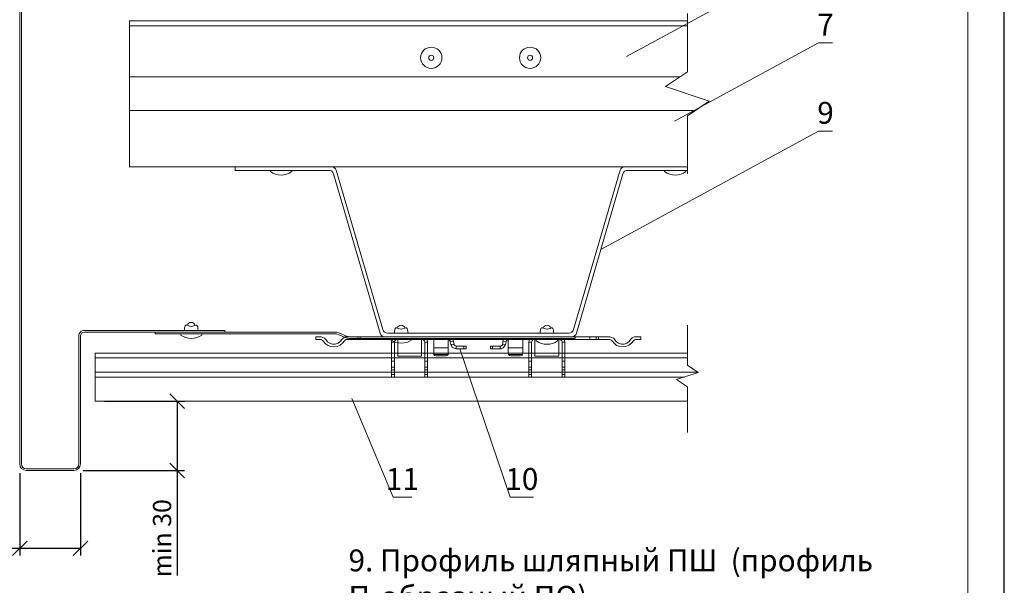
# Model space of a CAD drawing. Units: millimetres. Extents: x 46047 to 105759, y 10995 to 28056.
# Drawn here: x 51019 to 51154, y 12885 to 12963 of the extents above; entities that cross this region are included whole.
import ezdxf
from ezdxf.enums import TextEntityAlignment as Align

# ---------------------------------------------------------------- set-up
doc = ezdxf.new("R2010")
doc.units = ezdxf.units.MM
for name, color, linetype, lineweight in [('1 граница листа', 7, 'Continuous', 30), ('2 рамка+штамп', 7, 'Continuous', 30), ('31 размеры', 5, 'Continuous', 15), ('Надписи', 7, 'Continuous', 13)]:
    doc.layers.add(name, color=color, linetype=linetype, lineweight=lineweight)
for name, color, linetype, lineweight, true_color in [('7 кляммер', 7, 'Continuous', 15, 0xeec2d4), ('метизы', 7, 'Continuous', 15, 0xf9d543), ('направл вер', 7, 'Continuous', 15, 0x009ce0), ('направл гор', 7, 'Continuous', 15, 0x16c244), ('орамления', 7, 'Continuous', 15, 0xb22a35), ('панель', 7, 'Continuous', 15, 0xa9764a)]:
    doc.layers.add(name, color=color, linetype=linetype, lineweight=lineweight, true_color=true_color)
doc.styles.add('альтернатива', font='isocpeur.ttf')
doc.dimstyles.new('альт 1х1', dxfattribs={"dimtxt": 2.5, "dimasz": 2, "dimexe": 1, "dimexo": 1.25, "dimgap": 0.5, "dimtad": 1, "dimtxsty": 'альтернатива', "dimblk": 'OBLIQUE', "dimcen": 2.5, "dimadec": 0, "dimazin": 0, "dimtfac": 1, "dimtmove": 0, "dimatfit": 3, "dimfxl": 1, "dimarcsym": 0})

# ---------------------------------------------------------------- blocks, each defined once
blk = doc.blocks.new('A4')
at = {"layer": '1 граница листа'}
blk.add_line((210, 0), (210, 297), dxfattribs=at)
blk = doc.blocks.new('_Oblique')
at = {"color": 0, "linetype": 'ByBlock', "lineweight": -2}
blk.add_line((-0.5, -0.5), (0.5, 0.5), dxfattribs=at)
blk = doc.blocks.new('*D389')
at = {"layer": '31 размеры', "color": 0, "lineweight": -2, "transparency": 16777216}
for p, q in [((51018.81, 12900.45), (51018.81, 12889.12)), ((51027.14, 12900.45), (51027.14, 12889.12)), ((51018.81, 12890.12), (51006.56, 12890.12)), ((51027.14, 12890.12), (51018.81, 12890.12))]:
    blk.add_line(p, q, dxfattribs=at)
at = {"layer": 'Defpoints', "color": 0, "transparency": 16777216}
for p in [(51018.81, 12901.7), (51027.14, 12901.7), (51027.14, 12890.12)]:
    blk.add_point(p, dxfattribs=at)
at = {"layer": '31 размеры', "color": 0, "lineweight": -2, "transparency": 16777216, "xscale": 2, "yscale": 2, "zscale": 2, "rotation": 180}
blk.add_blockref('_Oblique', (51018.81, 12890.12), dxfattribs=at)
at = {"layer": '31 размеры', "color": 0, "lineweight": -2, "transparency": 16777216, "xscale": 2, "yscale": 2, "zscale": 2}
blk.add_blockref('_Oblique', (51027.14, 12890.12), dxfattribs=at)
at = {"layer": '31 размеры', "color": 0, "lineweight": 15, "transparency": 16777216, "insert": (51011.69, 12891.87), "char_height": 2.5, "attachment_point": 5, "style": 'альтернатива'}
blk.add_mtext('min 25', dxfattribs=at)
blk = doc.blocks.new('*D390')
at = {"layer": '31 размеры', "color": 0, "lineweight": -2, "transparency": 16777216}
for p, q in [((51030.43, 12910.31), (51041.42, 12910.31)), ((51040.42, 12910.31), (51040.42, 12900.8)), ((51027.5, 12900.8), (51041.42, 12900.8)), ((51040.42, 12900.8), (51040.42, 12886.38))]:
    blk.add_line(p, q, dxfattribs=at)
at = {"layer": 'Defpoints', "color": 0, "transparency": 16777216}
for p in [(51029.18, 12910.31), (51026.25, 12900.8), (51040.42, 12900.8)]:
    blk.add_point(p, dxfattribs=at)
at = {"layer": '31 размеры', "color": 0, "lineweight": -2, "transparency": 16777216, "xscale": 2, "yscale": 2, "zscale": 2}
for p, rotation in [((51040.42, 12910.31), 90), ((51040.42, 12900.8), 270)]:
    blk.add_blockref('_Oblique', p, dxfattribs=dict(at, rotation=rotation))
at = {"layer": '31 размеры', "color": 0, "lineweight": 15, "transparency": 16777216, "insert": (51038.67, 12891.5), "char_height": 2.5, "attachment_point": 5, "rotation": 90, "style": 'альтернатива'}
blk.add_mtext('min 30', dxfattribs=at)
blk = doc.blocks.new('vcBlockPos')
at = {"color": 0, "linetype": 'ByBlock', "lineweight": -2, "style": 'альтернатива'}
blk.add_attdef('ПОЗИЦИЯ', text='', height=5, dxfattribs=at).set_placement((0, 0), align=Align.BOTTOM_CENTER)
at = {"color": 0, "linetype": 'ByBlock', "lineweight": -2, "style": 'альтернатива', "flags": 1}
blk.add_attdef('КОЛИЧЕСТВО', text='', height=5, dxfattribs=at).set_placement((0, 0), align=Align.RIGHT)
at = {"color": 0, "linetype": 'ByBlock', "lineweight": -2, "style": 'альтернатива'}
blk.add_attdef('НТЕКСТ', text='', height=5, dxfattribs=at).set_placement((0, 0), align=Align.TOP_CENTER)
blk = doc.blocks.new('шина2')
at = {"layer": '7 кляммер'}
for points in [[(56092.78, 14658.96), (56092.78, 14660.13)], [(56092.78, 14660.13), (56094.99, 14660.13)], [(56092.78, 14658.96), (56094.99, 14658.96)], [(56095.46, 14660.13), (56094.99, 14660.13)], [(56095.34, 14658.85), (56094.99, 14658.96)], [(56095.81, 14658.38), (56095.34, 14658.85)], [(56096.27, 14659.66), (56095.46, 14660.13)], [(56096.85, 14659.08), (56096.27, 14659.66)], [(56096.85, 14659.08), (56097.55, 14658.15)], [(56102.79, 14658.03), (56103.61, 14658.96)], [(56103.61, 14658.96), (56103.72, 14659.08)], [(56104.07, 14659.55), (56103.72, 14659.08)], [(56104.77, 14659.9), (56104.07, 14659.55)], [(56105, 14658.73), (56104.65, 14658.38)], [(56105.59, 14660.13), (56104.77, 14659.9)], [(56105.59, 14658.96), (56105, 14658.73)], [(56105.59, 14660.13), (56110.36, 14660.13)], [(56105.59, 14658.96), (56110.36, 14658.96)], [(56110.36, 14660.13), (56110.36, 14658.96)], [(56110.36, 14660.13), (56111.29, 14660.13)], [(56110.36, 14658.96), (56111.29, 14658.96)], [(56209.43, 14660.13), (56111.29, 14660.13)], [(56111.29, 14660.13), (56111.29, 14658.96)], [(56209.43, 14658.96), (56111.29, 14658.96)], [(56113.97, 14660.13), (56113.97, 14658.96)], [(56113.97, 14660.13), (56113.97, 14658.96)], [(56124.56, 14658.96), (56124.33, 14658.03)], [(56125.96, 14658.73), (56125.61, 14658.38)], [(56126.42, 14658.96), (56125.96, 14658.73)], [(56126.77, 14658.96), (56126.77, 14652.1)], [(56126.77, 14658.96), (56136.78, 14658.96)], [(56136.78, 14652.1), (56136.78, 14658.96)], [(56137.6, 14658.85), (56137.13, 14658.96)], [(56137.95, 14658.5), (56137.6, 14658.85)], [(56138.18, 14657.92), (56137.95, 14658.5)], [(56139.11, 14658.73), (56139, 14658.96)], [(56139.35, 14657.92), (56139.11, 14658.73)], [(56141.79, 14655.47), (56141.79, 14658.96)], [(56148.08, 14658.96), (56147.84, 14658.96)], [(56147.84, 14658.96), (56147.84, 14655.47)], [(56148.54, 14658.62), (56148.08, 14658.96)], [(56148.77, 14658.03), (56148.54, 14658.62)], [(56150.06, 14658.38), (56149.82, 14658.96)], [(56166.35, 14660.13), (56158.32, 14660.13)], [(56170.89, 14658.96), (56170.66, 14658.38)], [(56172.29, 14658.73), (56171.94, 14658.38)], [(56172.87, 14658.96), (56172.29, 14658.73)], [(56172.87, 14655.47), (56172.87, 14658.96)], [(56178.81, 14658.96), (56178.81, 14655.47)], [(56181.6, 14658.96), (56181.37, 14658.03)], [(56183, 14658.73), (56182.65, 14658.38)], [(56183.58, 14658.96), (56183, 14658.73)], [(56183.93, 14658.96), (56183.93, 14652.1)], [(56193.83, 14658.96), (56183.93, 14658.96)], [(56188.94, 14660.13), (56203.37, 14660.13)], [(56193.83, 14652.1), (56193.83, 14658.96)], [(56194.64, 14658.85), (56194.18, 14658.96)], [(56194.99, 14658.5), (56194.64, 14658.85)], [(56195.22, 14657.92), (56194.99, 14658.5)], [(56196.27, 14658.73), (56196.15, 14658.96)], [(56196.39, 14657.92), (56196.27, 14658.73)], [(56209.43, 14660.13), (56210.36, 14660.13)], [(56209.43, 14660.13), (56209.43, 14658.96)], [(56209.43, 14658.96), (56210.36, 14658.96)], [(56210.36, 14660.13), (56215.13, 14660.13)], [(56210.36, 14658.96), (56210.36, 14660.13)], [(56210.36, 14658.96), (56215.13, 14658.96)], [(56215.71, 14660.13), (56215.13, 14660.13)], [(56215.6, 14658.85), (56215.13, 14658.96)], [(56215.94, 14658.38), (56215.6, 14658.85)], [(56216.41, 14659.66), (56215.71, 14660.13)], [(56216.99, 14659.08), (56216.41, 14659.66)], [(56216.99, 14659.08), (56217.81, 14658.15)], [(56223.05, 14658.03), (56223.74, 14658.96)], [(56223.74, 14658.96), (56223.86, 14659.08)], [(56224.21, 14659.55), (56223.86, 14659.08)], [(56224.91, 14659.9), (56224.21, 14659.55)], [(56225.72, 14660.13), (56224.91, 14659.9)], [(56225.26, 14658.73), (56224.91, 14658.38)], [(56225.72, 14658.96), (56225.26, 14658.73)], [(56225.72, 14660.13), (56227.94, 14660.13)], [(56225.72, 14658.96), (56227.94, 14658.96)], [(56227.94, 14658.96), (56227.94, 14660.13)], [(56095.81, 14658.38), (56096.62, 14657.45)], [(56096.62, 14657.45), (56097.67, 14656.64)], [(56097.55, 14658.15), (56098.48, 14657.45)], [(56097.67, 14656.64), (56098.95, 14656.05)], [(56098.48, 14657.45), (56099.65, 14657.1)], [(56098.95, 14656.05), (56100.11, 14655.94)], [(56099.65, 14657.1), (56100.7, 14657.1)], [(56100.11, 14655.94), (56101.51, 14656.05)], [(56100.7, 14657.1), (56101.98, 14657.45)], [(56101.51, 14656.05), (56102.79, 14656.52)], [(56101.98, 14657.45), (56102.79, 14658.03)], [(56102.79, 14656.52), (56103.72, 14657.34)], [(56103.72, 14657.34), (56104.65, 14658.38)], [(56104.65, 14658.38), (56104.65, 14658.38)], [(56124.33, 14658.03), (56124.33, 14657.92)], [(56124.33, 14657.92), (56124.33, 14650)], [(56125.49, 14657.92), (56124.33, 14657.92)], [(56125.61, 14658.38), (56125.49, 14657.92)], [(56125.49, 14657.92), (56125.49, 14650)], [(56138.18, 14650), (56138.18, 14657.92)], [(56138.18, 14657.92), (56139.35, 14657.92)], [(56139.35, 14650), (56139.35, 14657.92)], [(56141.79, 14653.49), (56141.79, 14655.47)], [(56141.79, 14655.47), (56147.84, 14655.47)], [(56147.84, 14655.47), (56147.84, 14653.49)], [(56148.77, 14658.03), (56150.06, 14658.38)], [(56149.01, 14656.87), (56148.77, 14658.03)], [(56149.01, 14656.87), (56150.17, 14657.1)], [(56149.01, 14656.87), (56149.36, 14656.17)], [(56149.36, 14656.17), (56149.94, 14655.59)], [(56149.94, 14655.59), (56150.75, 14655.12)], [(56150.17, 14657.1), (56150.06, 14658.38)], [(56150.17, 14657.1), (56150.4, 14656.64)], [(56150.4, 14656.64), (56150.99, 14656.29)], [(56150.75, 14655.12), (56151.22, 14655.12)], [(56150.99, 14656.29), (56151.22, 14656.29)], [(56154.36, 14656.29), (56151.22, 14656.29)], [(56151.22, 14655.12), (56151.22, 14656.29)], [(56154.36, 14655.12), (56151.22, 14655.12)], [(56155.29, 14656.29), (56154.36, 14656.29)], [(56154.36, 14655.12), (56154.36, 14656.29)], [(56155.29, 14655.12), (56154.36, 14655.12)], [(56155.29, 14655.12), (56155.29, 14656.29)], [(56166.35, 14656.29), (56165.42, 14656.29)], [(56165.42, 14655.12), (56165.42, 14656.29)], [(56166.35, 14655.12), (56165.42, 14655.12)], [(56169.5, 14656.29), (56166.35, 14656.29)], [(56166.35, 14655.12), (56166.35, 14656.29)], [(56169.5, 14655.12), (56166.35, 14655.12)], [(56169.5, 14656.29), (56170.08, 14656.52)], [(56169.5, 14655.12), (56169.5, 14656.29)], [(56169.5, 14655.12), (56170.31, 14655.36)], [(56170.08, 14656.52), (56170.43, 14656.87)], [(56170.31, 14655.36), (56171.13, 14655.71)], [(56170.66, 14658.38), (56170.43, 14657.1)], [(56170.43, 14656.87), (56170.43, 14657.1)], [(56171.71, 14656.87), (56170.43, 14657.1)], [(56171.94, 14658.03), (56170.66, 14658.38)], [(56171.13, 14655.71), (56171.48, 14656.52)], [(56171.48, 14656.52), (56171.71, 14656.87)], [(56171.94, 14658.03), (56171.71, 14656.87)], [(56171.94, 14658.38), (56171.94, 14658.03)], [(56172.87, 14653.49), (56172.87, 14655.47)], [(56172.87, 14655.47), (56178.81, 14655.47)], [(56178.81, 14655.47), (56178.81, 14653.49)], [(56181.37, 14658.03), (56181.37, 14657.92)], [(56181.37, 14657.92), (56181.37, 14650)], [(56182.53, 14657.92), (56181.37, 14657.92)], [(56182.65, 14658.38), (56182.53, 14657.92)], [(56182.53, 14657.92), (56182.53, 14650)], [(56195.22, 14650), (56195.22, 14657.92)], [(56195.22, 14657.92), (56196.39, 14657.92)], [(56196.39, 14650), (56196.39, 14657.92)], [(56215.94, 14658.38), (56216.76, 14657.45)], [(56216.76, 14657.45), (56217.81, 14656.64)], [(56217.81, 14658.15), (56218.62, 14657.45)], [(56217.81, 14656.64), (56218.97, 14656.05)], [(56218.62, 14657.45), (56219.79, 14657.1)], [(56218.97, 14656.05), (56220.37, 14655.94)], [(56219.79, 14657.1), (56220.95, 14657.1)], [(56220.37, 14655.94), (56221.65, 14656.05)], [(56220.95, 14657.1), (56222, 14657.45)], [(56221.65, 14656.05), (56222.81, 14656.52)], [(56222, 14657.45), (56223.05, 14658.03)], [(56222.81, 14656.52), (56223.98, 14657.34)], [(56223.98, 14657.34), (56224.79, 14658.38)], [(56224.79, 14658.38), (56224.91, 14658.38)], [(56126.77, 14652.1), (56126.77, 14652.1)], [(56136.78, 14652.1), (56126.77, 14652.1)], [(56136.78, 14652.1), (56126.77, 14652.1)], [(56136.78, 14652.1), (56136.78, 14652.1)], [(56141.79, 14653.38), (56141.79, 14653.49)], [(56141.79, 14653.38), (56141.79, 14653.49)], [(56141.79, 14653.26), (56141.79, 14653.49)], [(56141.79, 14653.26), (56141.79, 14653.38)], [(56141.91, 14652.8), (56141.79, 14653.26)], [(56142.26, 14652.33), (56141.91, 14652.8)], [(56141.91, 14652.8), (56147.73, 14652.8)], [(56142.84, 14652.21), (56142.26, 14652.33)], [(56146.8, 14652.21), (56142.84, 14652.21)], [(56147.38, 14652.33), (56146.8, 14652.21)], [(56147.73, 14652.8), (56147.38, 14652.33)], [(56147.84, 14653.26), (56147.73, 14652.8)], [(56147.84, 14653.38), (56147.84, 14653.49)], [(56147.84, 14653.38), (56147.84, 14653.49)], [(56147.84, 14653.49), (56147.84, 14653.26)], [(56147.84, 14653.38), (56147.84, 14653.26)], [(56172.87, 14653.38), (56172.87, 14653.49)], [(56172.87, 14653.38), (56172.87, 14653.49)], [(56172.87, 14653.26), (56172.87, 14653.49)], [(56172.87, 14653.26), (56172.87, 14653.38)], [(56172.87, 14652.8), (56172.87, 14653.26)], [(56173.34, 14652.33), (56172.87, 14652.8)], [(56172.87, 14652.8), (56178.81, 14652.8)], [(56173.8, 14652.21), (56173.34, 14652.33)], [(56177.88, 14652.21), (56173.8, 14652.21)], [(56178.46, 14652.33), (56177.88, 14652.21)], [(56178.81, 14652.8), (56178.46, 14652.33)], [(56178.81, 14653.38), (56178.81, 14653.49)], [(56178.81, 14653.38), (56178.81, 14653.49)], [(56178.81, 14653.49), (56178.81, 14653.26)], [(56178.81, 14653.38), (56178.81, 14653.26)], [(56178.81, 14653.26), (56178.81, 14652.8)], [(56183.93, 14652.1), (56183.93, 14652.1)], [(56193.83, 14652.1), (56183.93, 14652.1)], [(56193.83, 14652.1), (56183.93, 14652.1)], [(56193.83, 14652.1), (56193.83, 14652.1)], [(56124.33, 14650), (56124.33, 14647.44)], [(56125.49, 14650), (56124.33, 14650)], [(56125.49, 14647.44), (56124.33, 14647.44)], [(56124.33, 14647.44), (56124.33, 14646.39)], [(56124.33, 14646.39), (56124.33, 14644.41)], [(56125.49, 14646.39), (56124.33, 14646.39)], [(56125.49, 14650), (56125.49, 14647.44)], [(56125.49, 14647.44), (56125.49, 14646.39)], [(56125.49, 14646.39), (56125.49, 14644.41)], [(56138.18, 14647.44), (56138.18, 14650)], [(56138.18, 14650), (56139.35, 14650)], [(56138.18, 14647.44), (56139.35, 14647.44)], [(56138.18, 14646.39), (56138.18, 14647.44)], [(56138.18, 14644.41), (56138.18, 14646.39)], [(56138.18, 14646.39), (56139.35, 14646.39)], [(56139.35, 14647.44), (56139.35, 14650)], [(56139.35, 14646.39), (56139.35, 14647.44)], [(56139.35, 14644.41), (56139.35, 14646.39)], [(56181.37, 14650), (56181.37, 14647.44)], [(56182.53, 14650), (56181.37, 14650)], [(56181.37, 14647.44), (56181.37, 14646.39)], [(56182.53, 14647.44), (56181.37, 14647.44)], [(56181.37, 14646.39), (56181.37, 14644.41)], [(56182.53, 14646.39), (56181.37, 14646.39)], [(56182.53, 14650), (56182.53, 14647.44)], [(56182.53, 14647.44), (56182.53, 14646.39)], [(56182.53, 14646.39), (56182.53, 14644.41)], [(56195.22, 14647.44), (56195.22, 14650)], [(56195.22, 14650), (56196.39, 14650)], [(56195.22, 14647.44), (56196.39, 14647.44)], [(56195.22, 14646.39), (56195.22, 14647.44)], [(56195.22, 14644.41), (56195.22, 14646.39)], [(56195.22, 14646.39), (56196.39, 14646.39)], [(56196.39, 14647.44), (56196.39, 14650)], [(56196.39, 14646.39), (56196.39, 14647.44)], [(56196.39, 14644.41), (56196.39, 14646.39)], [(56124.33, 14644.41), (56124.33, 14643.37)], [(56125.49, 14644.41), (56124.33, 14644.41)], [(56125.49, 14643.37), (56124.33, 14643.37)], [(56125.49, 14644.41), (56125.49, 14643.37)], [(56138.18, 14643.37), (56138.18, 14644.41)], [(56138.18, 14644.41), (56139.35, 14644.41)], [(56138.18, 14643.37), (56139.35, 14643.37)], [(56139.35, 14643.37), (56139.35, 14644.41)], [(56181.37, 14644.41), (56181.37, 14643.37)], [(56182.53, 14644.41), (56181.37, 14644.41)], [(56182.53, 14643.37), (56181.37, 14643.37)], [(56182.53, 14644.41), (56182.53, 14643.37)], [(56195.22, 14643.37), (56195.22, 14644.41)], [(56195.22, 14644.41), (56196.39, 14644.41)], [(56195.22, 14643.37), (56196.39, 14643.37)], [(56196.39, 14643.37), (56196.39, 14644.41)]]:
    blk.add_lwpolyline(points, dxfattribs=at)

msp = doc.modelspace()

# ---------------------------------------------------------------- linework, layer by layer
at = {"layer": '2 рамка+штамп', "lineweight": 15}
msp.add_line((51148.92633, 13076.72376), (51148.92633, 12789.72376), dxfattribs=at)
at = {"layer": 'метизы', "lineweight": 15}
for p, q in [((51053.22385, 12941.79754), (51053.22385, 12941.97769)), ((51056.14052, 12941.97769), (51053.22385, 12941.97769)), ((51056.14052, 12941.79754), (51056.14052, 12941.97769)), ((51107.31134, 12941.79754), (51107.31134, 12941.97769)), ((51107.31134, 12941.97769), (51110.22801, 12941.97769)), ((51110.22801, 12941.79754), (51110.22801, 12941.97769))]:
    msp.add_line(p, q, dxfattribs=at)
at = {"layer": 'метизы', "lineweight": 15, "ltscale": 10}
for p, q in [((51040.90055, 12919.37966), (51040.90055, 12919.55981)), ((51043.81722, 12919.55981), (51040.90055, 12919.55981)), ((51043.29974, 12920.02601), (51041.41802, 12920.02601)), ((51043.81722, 12919.37966), (51043.81722, 12919.55981)), ((51069.71236, 12918.7311), (51069.71236, 12918.91126)), ((51072.62903, 12918.91126), (51069.71236, 12918.91126)), ((51072.11156, 12919.64436), (51070.22984, 12919.64436)), ((51072.62903, 12918.7311), (51072.62903, 12918.91126)), ((51090.21624, 12919.64436), (51092.09796, 12919.64436)), ((51089.69877, 12918.58004), (51089.69877, 12918.76019)), ((51089.69877, 12918.76019), (51092.61544, 12918.76019)), ((51092.61544, 12918.58004), (51092.61544, 12918.76019))]:
    msp.add_line(p, q, dxfattribs=at)
at = {"layer": 'метизы', "lineweight": 15}
for centre, radius in [((51075.28759, 12957.41778), 1.45833), ((51088.84928, 12957.41778), 1.45833), ((51075.28759, 12957.41778), 0.35323), ((51088.84928, 12957.41778), 0.35323)]:
    msp.add_circle(centre, radius, dxfattribs=at)
for centre in [(51054.68218, 12943.83353), (51108.76967, 12943.83353)]:
    msp.add_arc(centre, 2.5044, 234.3868459, 305.6131541, dxfattribs=at)
at = {"layer": 'метизы', "lineweight": 15, "ltscale": 10}
for centre, radius, start, end in [((51042.33989, 12920.5734), 0.53998, 14.8757099, 164.7178665), ((51071.1517, 12920.19175), 0.53998, 14.8757099, 164.7178665), ((51091.1761, 12920.19175), 0.53998, 15.2821335, 165.1242901), ((51042.35888, 12921.41565), 2.5044, 234.3868459, 305.6131541), ((51071.1707, 12920.7671), 2.5044, 234.3868459, 305.6131541), ((51091.15711, 12920.61603), 2.5044, 234.3868459, 305.6131541)]:
    msp.add_arc(centre, radius, start, end, dxfattribs=at)
for points in [[(51041.41802, 12920.02601), (51041.62438, 12920.74121), (51042.33158, 12920.56298), (51043.07495, 12920.74121), (51043.29974, 12920.02601)], [(51070.22984, 12919.64436), (51070.43619, 12920.35956), (51071.14339, 12920.18133), (51071.88677, 12920.35956), (51072.11156, 12919.64436)], [(51092.09796, 12919.64436), (51091.89161, 12920.35956), (51091.18441, 12920.18133), (51090.44103, 12920.35956), (51090.21624, 12919.64436)]]:
    msp.add_spline(points, degree=3, dxfattribs=at)
at = {"layer": 'Надписи', "color": 0}
for points in [[(51102.08914, 12957.61352), (51128.42635, 12971.93028), (51130.35492, 12971.93028)], [(51108.68825, 12948.7327), (51128.42635, 12959.46222), (51130.35492, 12959.46222)], [(51098.55946, 12931.13252), (51128.42635, 12947.368), (51130.35492, 12947.368)], [(51079.22887, 12917.49246), (51086.10717, 12897.13534), (51089.32146, 12897.13534)], [(51064.39831, 12910.66412), (51070.03762, 12897.13534), (51072.60905, 12897.13534)]]:
    msp.add_lwpolyline(points, dxfattribs=at)
at = {"layer": 'направл вер', "lineweight": 15}
for p, q in [((51048.39259, 12942.47769), (51048.39259, 12941.97769)), ((51061.60322, 12942.47769), (51048.39259, 12942.47769)), ((51048.39259, 12942.47769), (51061.60322, 12942.47769)), ((51061.22607, 12941.97769), (51048.39259, 12941.97769)), ((51068.62965, 12920.12418), (51062.24317, 12941.99787)), ((51094.8222, 12920.12418), (51101.20868, 12941.99787)), ((51110.4311, 12942.47769), (51101.84863, 12942.47769)), ((51101.84863, 12942.47769), (51110.4311, 12942.47769)), ((51102.22578, 12941.97769), (51110.4311, 12941.97769)), ((51068.2525, 12919.62418), (51061.86602, 12941.49787)), ((51095.19936, 12919.62418), (51101.58583, 12941.49787)), ((51094.55941, 12919.14436), (51068.89245, 12919.14436)), ((51094.18226, 12919.64436), (51069.2696, 12919.64436)), ((51069.71224, 12919.14436), (51072.54557, 12919.14436)), ((51069.71224, 12919.14436), (51072.54557, 12919.14436))]:
    msp.add_line(p, q, dxfattribs=at)
for centre, start, end in [((51061.22607, 12941.31102), 16.2762629, 90), ((51061.60322, 12941.81102), 16.2762629, 90), ((51101.84863, 12941.81102), 90, 163.7237371), ((51102.22578, 12941.31102), 90, 163.7237371), ((51068.89245, 12919.81102), 196.2762629, 270), ((51069.2696, 12920.31102), 196.2762629, 270), ((51094.18226, 12920.31102), 270, 343.7237371), ((51094.55941, 12919.81102), 270, 343.7237371)]:
    msp.add_arc(centre, 0.66667, start, end, dxfattribs=at)
at = {"layer": 'направл гор', "lineweight": 15}
for p, q in [((51110.4311, 12962.47769), (51033.87257, 12962.47769)), ((51033.87257, 12942.47769), (51033.87257, 12962.47769)), ((51110.4311, 12961.81102), (51033.87257, 12961.81102)), ((51109.3952, 12954.78709), (51033.87257, 12954.78709)), ((51111.467, 12950.16829), (51033.87257, 12950.16829)), ((51110.4311, 12942.47769), (51033.87257, 12942.47769))]:
    msp.add_line(p, q, dxfattribs=at)
msp.add_lwpolyline([(51110.4311, 12963.47769), (51110.4311, 12955.47769), (51107.4311, 12953.47769), (51113.4311, 12951.47769), (51110.4311, 12949.47769), (51110.4311, 12941.47769)], dxfattribs=at)
at = {"layer": 'орамления', "lineweight": 15}
for p, q in [((51018.81048, 13007.81102), (51018.81048, 12901.70468)), ((51019.03578, 12901.70468), (51019.04358, 13007.57792)), ((51026.92122, 12919.24031), (51026.92122, 12901.70468)), ((51027.14651, 12901.70468), (51027.14651, 12919.24031)), ((51046.95078, 12920.02601), (51027.69911, 12920.02601)), ((51046.95078, 12919.79291), (51027.69911, 12919.79291)), ((51037.37521, 12919.79291), (51062.18166, 12919.79291)), ((51037.37521, 12919.55981), (51037.37521, 12919.79291)), ((51037.37521, 12919.55981), (51062.09809, 12919.55981)), ((51046.95078, 12919.79291), (51046.95078, 12920.02601)), ((51062.50097, 12919.47507), (51063.58932, 12918.996)), ((51062.58453, 12919.70817), (51063.67289, 12919.2291)), ((51063.9922, 12918.91126), (51095.036, 12918.91126)), ((51064.07577, 12919.14436), (51095.036, 12919.14436)), ((51095.036, 12919.14436), (51095.036, 12918.91126)), ((51026.24532, 12901.02878), (51019.71167, 12901.02878)), ((51019.71167, 12900.80348), (51026.24532, 12900.80348))]:
    msp.add_line(p, q, dxfattribs=at)
for centre, radius, start, end in [((51027.69366, 12919.25347), 0.77256, 89.5957327, 180.9760268), ((51027.69911, 12919.24031), 0.5526, 90, 180), ((51062.09809, 12918.55981), 1, 66.2420878, 90), ((51062.18166, 12918.79291), 1, 66.2420878, 90), ((51063.9922, 12919.91126), 1, 246.2420878, 270), ((51064.07577, 12920.14436), 1, 246.2420878, 270), ((51019.71167, 12901.70468), 0.90119, 180, 270), ((51019.71167, 12901.70468), 0.67589, 180, 270), ((51026.24532, 12901.70468), 0.67589, 270, 0), ((51026.24532, 12901.70468), 0.90119, 270, 0)]:
    msp.add_arc(centre, radius, start, end, dxfattribs=at)
at = {"layer": 'панель'}
for p, q in [((51110.4311, 12916.91242), (51029.18102, 12916.91242)), ((51029.18102, 12910.31242), (51029.18102, 12916.91242)), ((51110.4311, 12916.25242), (51029.18102, 12916.25242)), ((51111.91595, 12914.27242), (51029.18102, 12914.27242)), ((51109.98141, 12913.61242), (51029.18102, 12913.61242)), ((51110.4311, 12910.31242), (51029.18102, 12910.31242))]:
    msp.add_line(p, q, dxfattribs=at)
at = {"layer": 'панель', "lineweight": 15}
msp.add_lwpolyline([(51110.4311, 12920.74494), (51110.4311, 12915.26232), (51111.9311, 12914.26232), (51108.9311, 12913.26232), (51110.4311, 12912.26232), (51110.4311, 12906.03509)], dxfattribs=at)

# ---------------------------------------------------------------- block references
at = {"lineweight": 15}
msp.add_blockref('A4', (50943.92633, 12784.72376), dxfattribs=at)
at = {"layer": '31 размеры', "xscale": -0.33, "yscale": 0.33, "zscale": 0.33}
msp.add_blockref('шина2', (69614.64403, 8081.30176), dxfattribs=at)
at = {"layer": 'Надписи', "color": 0}
ref = msp.add_blockref('vcBlockPos', (51129.39063, 12959.46222), dxfattribs=at)
ref.add_attrib('ПОЗИЦИЯ', '7', dxfattribs={"layer": '0', "color": 0, "linetype": 'ByBlock', "lineweight": -2, "height": 3, "style": 'альтернатива'}).set_placement((51129.39063, 12960.46222), align=Align.CENTER)
ref = msp.add_blockref('vcBlockPos', (51129.39063, 12947.368), dxfattribs=at)
ref.add_attrib('ПОЗИЦИЯ', '9', dxfattribs={"layer": '0', "color": 0, "linetype": 'ByBlock', "lineweight": -2, "height": 3, "style": 'альтернатива'}).set_placement((51129.39063, 12948.368), align=Align.CENTER)
ref = msp.add_blockref('vcBlockPos', (51071.32334, 12897.13534), dxfattribs=at)
ref.add_attrib('ПОЗИЦИЯ', '11', dxfattribs={"layer": '0', "color": 0, "linetype": 'ByBlock', "lineweight": -2, "height": 3, "style": 'альтернатива'}).set_placement((51071.32334, 12898.13534), align=Align.CENTER)
ref = msp.add_blockref('vcBlockPos', (51087.71431, 12897.13534), dxfattribs=at)
ref.add_attrib('ПОЗИЦИЯ', '10', dxfattribs={"layer": '0', "color": 0, "linetype": 'ByBlock', "lineweight": -2, "height": 3, "style": 'альтернатива'}).set_placement((51087.71431, 12898.13534), align=Align.CENTER)

# ---------------------------------------------------------------- texts
at = {"layer": 'Надписи', "lineweight": 15, "insert": (51063.92633, 12889.96311), "char_height": 3, "width": 76.6416488, "attachment_point": 1, "style": 'альтернатива'}
msp.add_mtext('9. Профиль шляпный ПШ  (профиль П-образный ПО)\\P10. Шина вертикальная К20\\P11. Фасадная плита \\P12. Сталь тонколистовая оцинкованная окрашенная\\P13. Дюбель-гвоздь\\P14. Угловой элемент из стали тонколистовой оцинкованной (на всю ширину откоса)', dxfattribs=at)

# ---------------------------------------------------------------- dimensions: what is measured, and where the dimension line sits
at = {"layer": '31 размеры', "lineweight": 15}
dim = msp.add_linear_dim(base=(51040.41967, 12900.80348), p1=(51029.18102, 12910.31242), p2=(51026.24532, 12900.80348), angle=90, text='min 30', dimstyle='альт 1х1', override={"dimfxl": 1.5}, dxfattribs=at)
dim.commit()
dim.dimension.update_dxf_attribs({"geometry": '*D390', "text_midpoint": (51040.41967, 12891.50316), "dimtype": 160})
dim = msp.add_linear_dim(base=(51027.14298, 12890.12166), p1=(51018.81048, 12901.70321), p2=(51027.14298, 12901.70321), text='min 25', dimstyle='альт 1х1', override={"dimfxl": 1.5}, dxfattribs=at)
dim.commit()
dim.dimension.update_dxf_attribs({"geometry": '*D389', "text_midpoint": (51011.68548, 12890.12166), "dimtype": 160})

doc.saveas('drawing.dxf')
